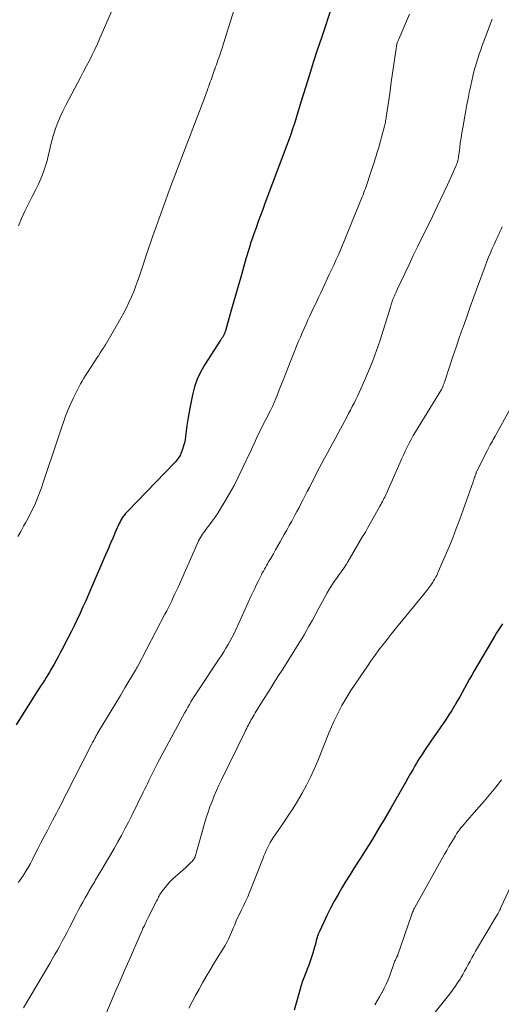
# Model space of a CAD drawing. Units: feet. Extents: x 1990000 to 1995001, y 535000 to 540000.
# Drawn here: x 1991053 to 1991127, y 536442 to 536595 of the extents above; entities that cross this region are included whole.
import ezdxf

# ---------------------------------------------------------------- set-up
doc = ezdxf.new("R2010")
doc.units = ezdxf.units.FT
doc.header["$LTSCALE"] = 100
doc.header["$MEASUREMENT"] = 0
doc.layers.add('CONTOUR INDEX', color=32, linetype='Continuous', lineweight=25)
doc.layers.add('CONTOUR INTERMEDIATE', color=40, linetype='Continuous', lineweight=15)

msp = doc.modelspace()

# ---------------------------------------------------------------- linework, layer by layer
at = {"layer": 'CONTOUR INDEX', "flags": 128}
for points, elevation in [([(1991101.19, 536596.88), (1991099.49, 536591.77), (1991098.86, 536589.86), (1991098.24, 536587.94), (1991097.64, 536586.02), (1991097.04, 536584.09), (1991096.39, 536581.96), (1991096.13, 536581.1), (1991095.86, 536580.24), (1991095.59, 536579.39), (1991095.32, 536578.53), (1991095.04, 536577.68), (1991094.75, 536576.83), (1991094.45, 536575.98), (1991094.14, 536575.14), (1991090.78, 536566.17), (1991090.43, 536565.23), (1991090.08, 536564.29), (1991089.74, 536563.35), (1991089.4, 536562.41), (1991089.06, 536561.48), (1991088.9, 536561), (1991088.73, 536560.52), (1991088.57, 536560.03), (1991088.42, 536559.54), (1991088.27, 536559.06), (1991088.12, 536558.57), (1991087.98, 536558.08), (1991087.84, 536557.59), (1991087.03, 536554.76), (1991086.63, 536553.35), (1991086.22, 536551.93), (1991085.82, 536550.52), (1991085.41, 536549.1), (1991084.67, 536546.49), (1991084.63, 536546.38), (1991084.6, 536546.27), (1991084.56, 536546.17), (1991084.52, 536546.06), (1991084.51, 536546.02), (1991084.47, 536545.94), (1991084.44, 536545.85), (1991084.4, 536545.77), (1991084.35, 536545.69), (1991084.31, 536545.61), (1991084.26, 536545.53), (1991084.21, 536545.45), (1991084.15, 536545.38), (1991084.14, 536545.36), (1991084.07, 536545.28), (1991084.01, 536545.19), (1991083.95, 536545.11), (1991083.89, 536545.02), (1991081.5, 536541.27), (1991080.88, 536540.16), (1991080.33, 536539.01), (1991079.92, 536537.81), (1991079.6, 536536.58), (1991079.17, 536534.53), (1991079, 536533.64), (1991078.85, 536532.74), (1991078.71, 536531.85), (1991078.59, 536530.95), (1991078.5, 536530.13), (1991078.43, 536529.64), (1991078.33, 536529.16), (1991078.21, 536528.68), (1991078.06, 536528.2), (1991077.9, 536527.75), (1991077.81, 536527.51), (1991077.71, 536527.28), (1991077.58, 536527.06), (1991077.45, 536526.84), (1991077.29, 536526.64), (1991077.14, 536526.44), (1991076.97, 536526.24), (1991076.8, 536526.06), (1991069.59, 536518.6), (1991069.39, 536518.38), (1991069.2, 536518.16), (1991069.02, 536517.93), (1991068.85, 536517.7), (1991068.69, 536517.46), (1991068.54, 536517.21), (1991068.4, 536516.95), (1991068.27, 536516.69), (1991067.72, 536515.43), (1991067.32, 536514.54), (1991066.93, 536513.64), (1991066.54, 536512.75), (1991066.16, 536511.85), (1991063.95, 536506.72), (1991063.53, 536505.74), (1991063.1, 536504.76), (1991062.66, 536503.79), (1991062.22, 536502.82), (1991061.77, 536501.86), (1991061.31, 536500.9), (1991060.84, 536499.94), (1991060.36, 536498.99), (1991059.47, 536497.26), (1991059.16, 536496.68), (1991058.85, 536496.09), (1991058.53, 536495.51), (1991058.2, 536494.93), (1991057.82, 536494.26), (1991057.68, 536494.02), (1991057.54, 536493.78), (1991057.4, 536493.54), (1991057.26, 536493.31), (1991057.11, 536493.07), (1991056.96, 536492.84), (1991056.81, 536492.6), (1991056.66, 536492.37), (1991056.4, 536491.98), (1991056.12, 536491.55), (1991055.84, 536491.12), (1991055.56, 536490.69), (1991055.29, 536490.26), (1991053.02, 536486.64), (1991052.37, 536485.58)], 860), ([(1991127.48, 536501.16), (1991127.15, 536500.71), (1991126.84, 536500.26), (1991126.54, 536499.8), (1991126.26, 536499.33), (1991123.1, 536493.94), (1991122.71, 536493.27), (1991122.33, 536492.6), (1991121.96, 536491.92), (1991121.6, 536491.24), (1991121.24, 536490.57), (1991120.86, 536489.89), (1991120.48, 536489.22), (1991120.09, 536488.56), (1991120.05, 536488.5), (1991119.63, 536487.81), (1991119.2, 536487.13), (1991118.75, 536486.46), (1991118.3, 536485.79), (1991116.41, 536483.07), (1991116.07, 536482.58), (1991115.74, 536482.09), (1991115.41, 536481.59), (1991115.09, 536481.1), (1991114.99, 536480.94), (1991114.72, 536480.52), (1991114.46, 536480.1), (1991114.2, 536479.67), (1991113.95, 536479.23), (1991113.65, 536478.72), (1991113.26, 536478.03), (1991112.86, 536477.34), (1991112.47, 536476.65), (1991112.07, 536475.95), (1991110.27, 536472.8), (1991109.7, 536471.81), (1991109.12, 536470.82), (1991108.54, 536469.84), (1991107.96, 536468.86), (1991107.37, 536467.89), (1991106.77, 536466.92), (1991106.16, 536465.95), (1991105.55, 536464.99), (1991104.56, 536463.46), (1991103.92, 536462.44), (1991103.29, 536461.42), (1991102.67, 536460.4), (1991102.06, 536459.36), (1991101.47, 536458.32), (1991100.9, 536457.26), (1991100.37, 536456.19), (1991099.86, 536455.1), (1991099.16, 536453.54), (1991099.02, 536453.21), (1991098.9, 536452.89), (1991098.79, 536452.56), (1991098.7, 536452.22), (1991098.61, 536451.88), (1991098.52, 536451.54), (1991098.43, 536451.21), (1991098.33, 536450.87), (1991098.16, 536450.28), (1991097.97, 536449.66), (1991097.76, 536449.04), (1991097.54, 536448.42), (1991097.3, 536447.81), (1991097.17, 536447.49), (1991096.88, 536446.72), (1991096.6, 536445.94), (1991096.34, 536445.16), (1991096.11, 536444.36), (1991095.3, 536441.48)], 840)]:
    msp.add_lwpolyline(points, dxfattribs=dict(at, elevation=elevation))
at = {"layer": 'CONTOUR INTERMEDIATE', "flags": 128}
for points, elevation in [([(1991088.56, 536604.21), (1991084.38, 536590.85), (1991084.2, 536590.31), (1991084.03, 536589.76), (1991083.84, 536589.22), (1991083.66, 536588.67), (1991083.52, 536588.28), (1991083.4, 536587.94), (1991083.28, 536587.59), (1991083.15, 536587.25), (1991083.03, 536586.91), (1991083.01, 536586.85), (1991082.89, 536586.54), (1991082.78, 536586.22), (1991082.67, 536585.9), (1991082.56, 536585.59), (1991082.45, 536585.27), (1991082.34, 536584.95), (1991082.23, 536584.63), (1991082.12, 536584.32), (1991082.09, 536584.25), (1991081.97, 536583.9), (1991081.84, 536583.55), (1991081.71, 536583.2), (1991081.58, 536582.85), (1991077.27, 536571.55), (1991076.89, 536570.56), (1991076.52, 536569.56), (1991076.15, 536568.57), (1991075.79, 536567.57), (1991075.43, 536566.57), (1991075.06, 536565.57), (1991074.7, 536564.57), (1991074.34, 536563.57), (1991074.29, 536563.44), (1991073.91, 536562.38), (1991073.53, 536561.31), (1991073.16, 536560.24), (1991072.8, 536559.17), (1991071.46, 536555.14), (1991071.16, 536554.27), (1991070.85, 536553.41), (1991070.51, 536552.56), (1991070.16, 536551.71), (1991069.78, 536550.87), (1991069.38, 536550.04), (1991068.96, 536549.23), (1991068.51, 536548.43), (1991066.14, 536544.31), (1991066.02, 536544.09), (1991065.88, 536543.88), (1991065.75, 536543.67), (1991065.61, 536543.46), (1991065.35, 536543.08), (1991065.34, 536543.06), (1991065.32, 536543.04), (1991065.31, 536543.02), (1991065.3, 536543), (1991065.25, 536542.92), (1991065.24, 536542.9), (1991065.23, 536542.88), (1991065.22, 536542.86), (1991065.21, 536542.84), (1991065.15, 536542.74), (1991065.12, 536542.67), (1991065.08, 536542.61), (1991065.04, 536542.54), (1991064.99, 536542.48), (1991063.35, 536540.02), (1991063.07, 536539.59), (1991062.8, 536539.16), (1991062.55, 536538.71), (1991062.3, 536538.27), (1991061.62, 536536.96), (1991061.19, 536536.09), (1991060.78, 536535.22), (1991060.41, 536534.33), (1991060.05, 536533.43), (1991059.72, 536532.52), (1991059.39, 536531.61), (1991059.08, 536530.7), (1991058.77, 536529.78), (1991056.54, 536523.03), (1991056.26, 536522.22), (1991055.97, 536521.42), (1991055.65, 536520.63), (1991055.32, 536519.84), (1991054.96, 536519.07), (1991054.59, 536518.3), (1991054.2, 536517.54), (1991053.8, 536516.79), (1991053.51, 536516.28), (1991053.06, 536515.48), (1991052.59, 536514.68)], 864), ([(1991113.12, 536595.43), (1991111.44, 536591.54), (1991111.39, 536591.42), (1991111.34, 536591.31), (1991111.29, 536591.19), (1991111.24, 536591.07), (1991111.15, 536590.84), (1991111.13, 536590.77), (1991110.69, 536587.67), (1991110.49, 536586.28), (1991110.29, 536584.9), (1991110.09, 536583.51), (1991109.89, 536582.13), (1991109.55, 536579.78), (1991109.51, 536579.57), (1991109.48, 536579.36), (1991109.45, 536579.15), (1991109.41, 536578.94), (1991109.37, 536578.73), (1991109.33, 536578.52), (1991109.28, 536578.32), (1991109.23, 536578.11), (1991108.78, 536576.39), (1991108.63, 536575.8), (1991108.47, 536575.22), (1991108.3, 536574.64), (1991108.13, 536574.06), (1991107.95, 536573.49), (1991107.77, 536572.91), (1991107.58, 536572.33), (1991107.39, 536571.76), (1991106.29, 536568.49), (1991106.17, 536568.16), (1991106.05, 536567.83), (1991105.93, 536567.5), (1991105.8, 536567.17), (1991103.34, 536561.09), (1991103.03, 536560.34), (1991102.72, 536559.59), (1991102.4, 536558.85), (1991102.07, 536558.11), (1991101.74, 536557.37), (1991101.4, 536556.63), (1991101.06, 536555.89), (1991100.72, 536555.15), (1991099.73, 536553.03), (1991099.4, 536552.32), (1991099.07, 536551.62), (1991098.73, 536550.91), (1991098.4, 536550.21), (1991098.35, 536550.11), (1991098.03, 536549.46), (1991097.73, 536548.81), (1991097.42, 536548.15), (1991097.12, 536547.5), (1991096.82, 536546.84), (1991096.54, 536546.18), (1991096.26, 536545.51), (1991095.98, 536544.85), (1991094.01, 536539.95), (1991093.67, 536539.08), (1991093.33, 536538.22), (1991092.98, 536537.35), (1991092.64, 536536.49), (1991092.45, 536536), (1991092.2, 536535.38), (1991091.93, 536534.77), (1991091.65, 536534.17), (1991091.35, 536533.57), (1991091.11, 536533.1), (1991090.92, 536532.75), (1991090.73, 536532.39), (1991090.55, 536532.04), (1991090.36, 536531.69), (1991090.18, 536531.33), (1991090, 536530.98), (1991089.82, 536530.62), (1991089.65, 536530.26), (1991089.54, 536530), (1991089.31, 536529.5), (1991089.09, 536529.01), (1991088.86, 536528.52), (1991088.63, 536528.03), (1991087.28, 536525.14), (1991086.66, 536523.85), (1991086, 536522.58), (1991085.31, 536521.33), (1991084.59, 536520.09), (1991083.87, 536518.91), (1991083.48, 536518.28), (1991083.07, 536517.66), (1991082.64, 536517.05), (1991082.19, 536516.46), (1991081.65, 536515.75), (1991081.47, 536515.51), (1991081.29, 536515.27), (1991081.13, 536515.02), (1991080.97, 536514.77), (1991080.82, 536514.52), (1991080.67, 536514.26), (1991080.54, 536513.99), (1991080.41, 536513.73), (1991077.35, 536506.86), (1991077.11, 536506.33), (1991076.87, 536505.8), (1991076.62, 536505.28), (1991076.38, 536504.75), (1991076.12, 536504.23), (1991075.87, 536503.71), (1991075.61, 536503.2), (1991075.34, 536502.68), (1991071.12, 536494.62), (1991071.08, 536494.55), (1991071.04, 536494.47), (1991071, 536494.39), (1991070.96, 536494.31), (1991070.91, 536494.24), (1991070.87, 536494.16), (1991070.82, 536494.09), (1991070.78, 536494.01), (1991069.16, 536491.3), (1991068.45, 536490.12), (1991067.73, 536488.94), (1991067.02, 536487.75), (1991066.31, 536486.57), (1991065.04, 536484.46), (1991064.97, 536484.33), (1991064.89, 536484.2), (1991064.81, 536484.07), (1991064.74, 536483.93), (1991064.67, 536483.8), (1991064.59, 536483.67), (1991064.52, 536483.54), (1991064.45, 536483.4), (1991064.41, 536483.33), (1991064.33, 536483.16), (1991064.24, 536482.99), (1991064.15, 536482.82), (1991064.06, 536482.65), (1991060.09, 536474.88), (1991059.79, 536474.29), (1991059.49, 536473.7), (1991059.18, 536473.11), (1991058.88, 536472.52), (1991058.57, 536471.94), (1991058.27, 536471.35), (1991057.96, 536470.77), (1991057.65, 536470.18), (1991057.17, 536469.27), (1991056.68, 536468.31), (1991056.18, 536467.35), (1991055.69, 536466.4), (1991055.21, 536465.43), (1991054.87, 536464.75), (1991054.55, 536464.13), (1991054.21, 536463.53), (1991053.85, 536462.94), (1991053.48, 536462.35), (1991053.12, 536461.82), (1991052.91, 536461.52), (1991052.69, 536461.22)], 856), ([(1991067.3, 536596.29), (1991065.3, 536591.71), (1991064.91, 536590.83), (1991064.51, 536589.97), (1991064.09, 536589.11), (1991063.66, 536588.25), (1991063.22, 536587.4), (1991062.78, 536586.55), (1991062.34, 536585.7), (1991061.89, 536584.85), (1991060.02, 536581.32), (1991059.58, 536580.44), (1991059.17, 536579.55), (1991058.8, 536578.64), (1991058.45, 536577.72), (1991058.34, 536577.38), (1991058.09, 536576.61), (1991057.86, 536575.85), (1991057.67, 536575.07), (1991057.49, 536574.29), (1991057.32, 536573.5), (1991057.12, 536572.73), (1991056.9, 536571.96), (1991056.65, 536571.21), (1991056.38, 536570.46), (1991056.08, 536569.73), (1991055.75, 536569.01), (1991055.39, 536568.3), (1991054.82, 536567.21), (1991054.26, 536566.1), (1991053.71, 536564.98), (1991053.2, 536563.85), (1991052.7, 536562.71)], 868), ([(1991125.86, 536594.66), (1991124.83, 536591.88), (1991124.59, 536591.22), (1991124.34, 536590.56), (1991124.11, 536589.89), (1991123.87, 536589.23), (1991123.64, 536588.57), (1991123.43, 536587.9), (1991123.23, 536587.22), (1991123.05, 536586.54), (1991123.04, 536586.51), (1991122.87, 536585.81), (1991122.71, 536585.11), (1991122.55, 536584.4), (1991122.41, 536583.7), (1991122.33, 536583.29), (1991122.15, 536582.37), (1991121.98, 536581.46), (1991121.81, 536580.54), (1991121.64, 536579.63), (1991121.32, 536577.85), (1991121.18, 536577.08), (1991121.06, 536576.31), (1991120.95, 536575.53), (1991120.85, 536574.76), (1991120.72, 536573.65), (1991120.68, 536573.43), (1991120.65, 536573.21), (1991120.61, 536572.99), (1991120.56, 536572.77), (1991120.5, 536572.56), (1991120.43, 536572.34), (1991120.35, 536572.14), (1991120.27, 536571.93), (1991119.47, 536570.14), (1991118.97, 536569.04), (1991118.47, 536567.95), (1991117.96, 536566.86), (1991117.44, 536565.77), (1991116.91, 536564.68), (1991116.38, 536563.59), (1991115.85, 536562.51), (1991115.32, 536561.42), (1991115.03, 536560.85), (1991114.36, 536559.47), (1991113.69, 536558.1), (1991113.03, 536556.72), (1991112.38, 536555.33), (1991111.27, 536552.96), (1991111.15, 536552.69), (1991111.02, 536552.42), (1991110.9, 536552.15), (1991110.78, 536551.87), (1991110.65, 536551.59), (1991110.59, 536551.46), (1991110.54, 536551.33), (1991110.49, 536551.2), (1991110.44, 536551.06), (1991110.43, 536551.02), (1991110.39, 536550.91), (1991110.35, 536550.79), (1991110.32, 536550.68), (1991110.29, 536550.56), (1991110.26, 536550.45), (1991110.22, 536550.33), (1991110.19, 536550.22), (1991110.15, 536550.11), (1991108.5, 536544.88), (1991108.02, 536543.43), (1991107.5, 536541.99), (1991106.93, 536540.58), (1991106.33, 536539.17), (1991105.58, 536537.49), (1991105.32, 536536.94), (1991105.07, 536536.38), (1991104.8, 536535.84), (1991104.53, 536535.29), (1991104.25, 536534.75), (1991103.97, 536534.21), (1991103.69, 536533.67), (1991103.4, 536533.13), (1991102.42, 536531.31), (1991102.01, 536530.55), (1991101.6, 536529.8), (1991101.19, 536529.04), (1991100.78, 536528.29), (1991100.37, 536527.53), (1991099.97, 536526.77), (1991099.57, 536526.01), (1991099.17, 536525.25), (1991097.96, 536522.9), (1991097.64, 536522.28), (1991097.32, 536521.66), (1991097, 536521.04), (1991096.68, 536520.42), (1991096.36, 536519.81), (1991096.04, 536519.19), (1991095.71, 536518.57), (1991095.39, 536517.96), (1991095.29, 536517.77), (1991094.91, 536517.07), (1991094.53, 536516.37), (1991094.15, 536515.67), (1991093.76, 536514.97), (1991093.13, 536513.86), (1991092.78, 536513.24), (1991092.43, 536512.63), (1991092.08, 536512.02), (1991091.72, 536511.4), (1991091.34, 536510.75), (1991091.17, 536510.46), (1991091.01, 536510.18), (1991090.85, 536509.9), (1991090.69, 536509.62), (1991090.53, 536509.33), (1991090.37, 536509.05), (1991090.23, 536508.76), (1991090.08, 536508.47), (1991089.77, 536507.84), (1991089.48, 536507.24), (1991089.19, 536506.63), (1991088.9, 536506.02), (1991088.62, 536505.41), (1991086.28, 536500.28), (1991086, 536499.69), (1991085.71, 536499.11), (1991085.4, 536498.54), (1991085.08, 536497.97), (1991084.75, 536497.41), (1991084.41, 536496.86), (1991084.06, 536496.31), (1991083.71, 536495.76), (1991080.36, 536490.73), (1991080.1, 536490.34), (1991079.84, 536489.94), (1991079.59, 536489.54), (1991079.34, 536489.14), (1991079.1, 536488.73), (1991078.87, 536488.32), (1991078.64, 536487.91), (1991078.41, 536487.49), (1991074.5, 536480.24), (1991074.29, 536479.84), (1991074.07, 536479.43), (1991073.87, 536479.03), (1991073.66, 536478.62), (1991073.46, 536478.22), (1991073.26, 536477.81), (1991073.06, 536477.4), (1991072.87, 536476.99), (1991072.84, 536476.92), (1991072.63, 536476.48), (1991072.42, 536476.03), (1991072.2, 536475.59), (1991071.99, 536475.15), (1991070.2, 536471.54), (1991069.69, 536470.51), (1991069.16, 536469.49), (1991068.61, 536468.48), (1991068.05, 536467.47), (1991067.49, 536466.47), (1991066.91, 536465.47), (1991066.33, 536464.47), (1991065.74, 536463.48), (1991064.63, 536461.63), (1991064.48, 536461.38), (1991064.33, 536461.13), (1991064.18, 536460.88), (1991064.04, 536460.63), (1991063.89, 536460.38), (1991063.74, 536460.12), (1991063.59, 536459.87), (1991063.45, 536459.62), (1991063.01, 536458.84), (1991062.65, 536458.19), (1991062.29, 536457.54), (1991061.95, 536456.89), (1991061.61, 536456.24), (1991060.59, 536454.24), (1991060.22, 536453.54), (1991059.86, 536452.84), (1991059.48, 536452.14), (1991059.1, 536451.44), (1991058.72, 536450.75), (1991058.33, 536450.06), (1991057.93, 536449.38), (1991057.53, 536448.7), (1991053.47, 536441.83)], 852), ([(1991127.41, 536562.52), (1991127.26, 536562.18), (1991127.11, 536561.85), (1991126.95, 536561.51), (1991126.79, 536561.18), (1991126.63, 536560.84), (1991126.47, 536560.51), (1991126.32, 536560.17), (1991126.17, 536559.83), (1991125.88, 536559.18), (1991125.6, 536558.51), (1991125.32, 536557.84), (1991125.05, 536557.16), (1991124.8, 536556.48), (1991123.61, 536553.25), (1991123.05, 536551.71), (1991122.49, 536550.16), (1991121.93, 536548.61), (1991121.38, 536547.05), (1991121.29, 536546.82), (1991120.79, 536545.38), (1991120.29, 536543.94), (1991119.8, 536542.5), (1991119.32, 536541.05), (1991118.43, 536538.36), (1991118.39, 536538.26), (1991118.36, 536538.16), (1991118.32, 536538.06), (1991118.28, 536537.95), (1991118.25, 536537.88), (1991118.23, 536537.81), (1991118.2, 536537.75), (1991118.18, 536537.69), (1991118.15, 536537.63), (1991118.09, 536537.5), (1991118.04, 536537.42), (1991114.01, 536530.86), (1991113.67, 536530.28), (1991113.34, 536529.69), (1991113.03, 536529.1), (1991112.73, 536528.49), (1991112.45, 536527.88), (1991112.16, 536527.27), (1991111.89, 536526.66), (1991111.61, 536526.04), (1991109.5, 536521.24), (1991109.39, 536521), (1991109.28, 536520.77), (1991109.16, 536520.53), (1991109.04, 536520.3), (1991108.92, 536520.07), (1991108.8, 536519.84), (1991108.67, 536519.61), (1991108.54, 536519.38), (1991107.5, 536517.52), (1991107.1, 536516.8), (1991106.69, 536516.09), (1991106.28, 536515.37), (1991105.86, 536514.66), (1991103.57, 536510.75), (1991103.37, 536510.41), (1991103.16, 536510.09), (1991102.94, 536509.77), (1991102.72, 536509.45), (1991102.49, 536509.14), (1991102.26, 536508.83), (1991102.04, 536508.51), (1991101.81, 536508.19), (1991101.48, 536507.71), (1991101.1, 536507.15), (1991100.74, 536506.57), (1991100.39, 536505.99), (1991100.06, 536505.39), (1991099.67, 536504.66), (1991099.15, 536503.69), (1991098.63, 536502.72), (1991098.1, 536501.76), (1991097.56, 536500.8), (1991097.2, 536500.15), (1991096.83, 536499.5), (1991096.45, 536498.86), (1991096.07, 536498.23), (1991095.67, 536497.6), (1991093.52, 536494.2), (1991092.78, 536493.03), (1991092.04, 536491.85), (1991091.3, 536490.68), (1991090.57, 536489.5), (1991089.44, 536487.68), (1991089.28, 536487.41), (1991089.11, 536487.14), (1991088.95, 536486.87), (1991088.79, 536486.59), (1991088.75, 536486.52), (1991088.61, 536486.28), (1991088.48, 536486.04), (1991088.35, 536485.8), (1991088.22, 536485.56), (1991088.09, 536485.31), (1991087.96, 536485.07), (1991087.84, 536484.82), (1991087.72, 536484.57), (1991084.06, 536477.05), (1991083.68, 536476.24), (1991083.3, 536475.42), (1991082.95, 536474.59), (1991082.61, 536473.75), (1991082.29, 536472.91), (1991081.99, 536472.06), (1991081.71, 536471.2), (1991081.45, 536470.34), (1991080.62, 536467.39), (1991080.52, 536467.02), (1991080.42, 536466.66), (1991080.31, 536466.29), (1991080.21, 536465.93), (1991080.1, 536465.53), (1991080.04, 536465.37), (1991079.98, 536465.2), (1991079.91, 536465.04), (1991079.83, 536464.89), (1991079.74, 536464.74), (1991079.64, 536464.59), (1991079.53, 536464.46), (1991079.4, 536464.33), (1991078.89, 536463.85), (1991078.5, 536463.5), (1991078.11, 536463.14), (1991077.72, 536462.79), (1991077.31, 536462.45), (1991076.97, 536462.16), (1991076.54, 536461.77), (1991076.12, 536461.35), (1991075.73, 536460.92), (1991075.37, 536460.46), (1991074.91, 536459.85), (1991074.79, 536459.69), (1991074.67, 536459.51), (1991074.56, 536459.34), (1991074.46, 536459.16), (1991074.36, 536458.97), (1991074.26, 536458.79), (1991074.16, 536458.6), (1991074.07, 536458.42), (1991072.74, 536455.81), (1991072.69, 536455.7), (1991072.63, 536455.59), (1991072.57, 536455.48), (1991072.52, 536455.37), (1991072.47, 536455.26), (1991072.41, 536455.15), (1991072.36, 536455.04), (1991072.31, 536454.93), (1991072.1, 536454.48), (1991071.94, 536454.15), (1991071.79, 536453.81), (1991071.64, 536453.48), (1991071.49, 536453.14), (1991069.79, 536449.21), (1991069.1, 536447.62), (1991068.41, 536446.02), (1991067.72, 536444.43), (1991067.03, 536442.83), (1991066.18, 536440.87)], 848), ([(1991130.02, 536536.95), (1991126.32, 536530.2), (1991126.18, 536529.95), (1991126.04, 536529.69), (1991125.9, 536529.43), (1991125.75, 536529.17), (1991125.58, 536528.86), (1991125.52, 536528.76), (1991125.47, 536528.66), (1991125.41, 536528.56), (1991125.36, 536528.46), (1991125.31, 536528.36), (1991125.25, 536528.25), (1991125.2, 536528.15), (1991125.15, 536528.05), (1991123.52, 536524.76), (1991123.47, 536524.67), (1991123.43, 536524.58), (1991123.39, 536524.49), (1991123.36, 536524.4), (1991123.32, 536524.31), (1991123.28, 536524.21), (1991123.25, 536524.12), (1991123.22, 536524.03), (1991123.16, 536523.85), (1991123.1, 536523.67), (1991123.03, 536523.49), (1991122.97, 536523.31), (1991122.91, 536523.12), (1991120.85, 536517.35), (1991120.32, 536515.92), (1991119.78, 536514.5), (1991119.21, 536513.09), (1991118.62, 536511.69), (1991117.6, 536509.35), (1991117.5, 536509.12), (1991117.4, 536508.9), (1991117.3, 536508.68), (1991117.19, 536508.46), (1991117.07, 536508.25), (1991116.95, 536508.04), (1991116.83, 536507.83), (1991116.7, 536507.62), (1991116.51, 536507.34), (1991116.38, 536507.14), (1991116.25, 536506.95), (1991116.11, 536506.76), (1991115.97, 536506.57), (1991115.82, 536506.39), (1991115.67, 536506.21), (1991115.52, 536506.02), (1991115.38, 536505.84), (1991110.9, 536500.38), (1991110.26, 536499.58), (1991109.63, 536498.78), (1991109.01, 536497.97), (1991108.39, 536497.15), (1991107.79, 536496.33), (1991107.19, 536495.5), (1991106.6, 536494.66), (1991106.03, 536493.82), (1991104.06, 536490.88), (1991103.56, 536490.11), (1991103.09, 536489.34), (1991102.64, 536488.55), (1991102.22, 536487.74), (1991101.82, 536486.93), (1991101.43, 536486.1), (1991101.07, 536485.27), (1991100.71, 536484.43), (1991098.94, 536480.03), (1991098.39, 536478.75), (1991097.81, 536477.48), (1991097.18, 536476.23), (1991096.52, 536475.01), (1991095.81, 536473.8), (1991095.09, 536472.61), (1991094.33, 536471.44), (1991093.55, 536470.28), (1991092.09, 536468.19), (1991091.84, 536467.8), (1991091.6, 536467.4), (1991091.38, 536467), (1991091.18, 536466.58), (1991090.98, 536466.16), (1991090.8, 536465.73), (1991090.62, 536465.31), (1991090.45, 536464.88), (1991088.38, 536459.64), (1991088.11, 536458.99), (1991087.83, 536458.35), (1991087.53, 536457.72), (1991087.22, 536457.09), (1991087.16, 536456.96), (1991086.88, 536456.4), (1991086.61, 536455.83), (1991086.35, 536455.26), (1991086.11, 536454.68), (1991085.92, 536454.24), (1991085.77, 536453.88), (1991085.63, 536453.53), (1991085.47, 536453.17), (1991085.32, 536452.82), (1991085.16, 536452.47), (1991084.99, 536452.13), (1991084.8, 536451.79), (1991084.61, 536451.46), (1991083.4, 536449.52), (1991082.82, 536448.57), (1991082.24, 536447.62), (1991081.69, 536446.66), (1991081.14, 536445.7), (1991080.6, 536444.73), (1991080.07, 536443.75), (1991079.55, 536442.77), (1991079.03, 536441.79)], 844), ([(1991127.31, 536477.05), (1991126.43, 536475.96), (1991126.16, 536475.62), (1991125.41, 536474.7), (1991124.65, 536473.79), (1991123.88, 536472.9), (1991123.1, 536472.01), (1991122.03, 536470.8), (1991121.78, 536470.52), (1991121.53, 536470.23), (1991121.29, 536469.94), (1991121.05, 536469.64), (1991120.82, 536469.34), (1991120.59, 536469.03), (1991120.38, 536468.72), (1991120.18, 536468.4), (1991119.88, 536467.9), (1991119.54, 536467.33), (1991119.2, 536466.75), (1991118.86, 536466.17), (1991118.53, 536465.59), (1991113.95, 536457.36), (1991113.87, 536457.22), (1991113.79, 536457.07), (1991113.72, 536456.92), (1991113.65, 536456.77), (1991113.59, 536456.62), (1991113.52, 536456.47), (1991113.46, 536456.31), (1991113.41, 536456.16), (1991111.32, 536450.05), (1991111.3, 536449.99), (1991111.28, 536449.93), (1991111.25, 536449.87), (1991111.22, 536449.82), (1991111.19, 536449.76), (1991111.16, 536449.71), (1991111.13, 536449.65), (1991111.1, 536449.6), (1991111.04, 536449.46), (1991110.97, 536449.34), (1991110.92, 536449.21), (1991110.86, 536449.08), (1991110.81, 536448.95), (1991110.05, 536446.82), (1991109.79, 536446.16), (1991109.51, 536445.5), (1991109.2, 536444.86), (1991108.87, 536444.23), (1991108.85, 536444.19), (1991108.49, 536443.55), (1991108.12, 536442.92), (1991107.73, 536442.29)], 836), ([(1991129.09, 536461.43), (1991127.23, 536457.33), (1991127.15, 536457.15), (1991127.06, 536456.97), (1991126.97, 536456.79), (1991126.88, 536456.62), (1991126.78, 536456.44), (1991126.69, 536456.27), (1991126.59, 536456.1), (1991126.49, 536455.93), (1991123.31, 536450.58), (1991123.02, 536450.07), (1991122.73, 536449.56), (1991122.45, 536449.04), (1991122.18, 536448.52), (1991121.91, 536448), (1991121.62, 536447.48), (1991121.33, 536446.97), (1991121.02, 536446.47), (1991120.91, 536446.29), (1991120.53, 536445.71), (1991120.14, 536445.13), (1991119.73, 536444.57), (1991119.31, 536444.01), (1991117.08, 536441.16)], 832)]:
    msp.add_lwpolyline(points, dxfattribs=dict(at, elevation=elevation))

doc.saveas('drawing.dxf')
